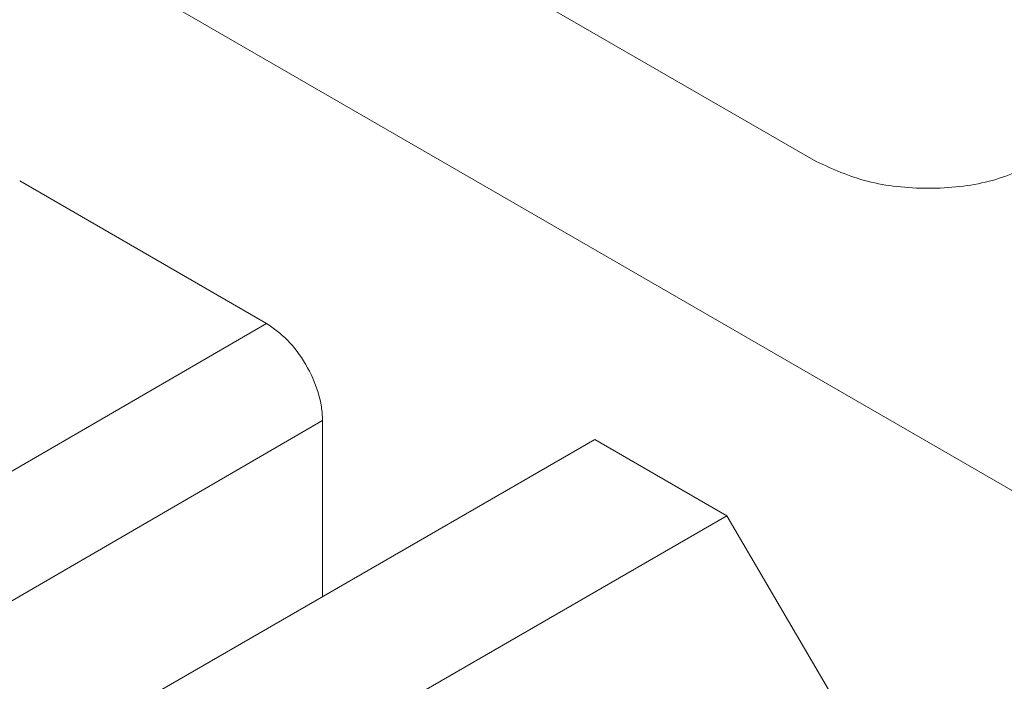
# Model space of a CAD drawing. Units: millimetres. Extents: x 47381 to 63975, y 36548 to 50892.
# Drawn here: x 50219 to 50229, y 37965 to 37972 of the extents above; entities that cross this region are included whole.
import ezdxf

# ---------------------------------------------------------------- set-up
doc = ezdxf.new("R2010")
doc.units = ezdxf.units.MM
doc.layers.add('M-OBJECT-DETAILS', color=7, linetype='Continuous', lineweight=5)

msp = doc.modelspace()

# ---------------------------------------------------------------- linework, layer by layer
at = {"layer": 'M-OBJECT-DETAILS', "linetype": 'Continuous', "lineweight": 15}
for p, q in [((50227.129, 37970.1481), (50217.5202, 37975.6952)), ((50214.8261, 37975.1767), (50242.8445, 37959.0021)), ((50221.8487, 37968.5924), (50219.4779, 37969.961)), ((50203.1274, 37957.7287), (50221.8487, 37968.5924)), ((50222.3875, 37967.6592), (50203.6676, 37956.7963)), ((50222.3875, 37965.9679), (50222.3875, 37967.6592)), ((50205.9099, 37956.4556), (50225.0019, 37967.4772)), ((50226.2723, 37966.7439), (50225.0019, 37967.4772)), ((50226.2723, 37966.7439), (50207.1802, 37955.7223)), ((50227.4743, 37964.6859), (50226.2723, 37966.7439))]:
    msp.add_line(p, q, dxfattribs=at)
for points, knots in [([(50263.8541, 37968.153), (50262.395, 37968.902), (50258.0163, 37971.1496), (50251.6147, 37974.6038), (50244.7171, 37978.5069), (50238.6098, 37982.0864), (50232.7647, 37985.6629), (50229.1943, 37988.0157), (50227.4056, 37989.1944)], [0, 0, 0, 0, 0.105896, 0.317802, 0.486985, 0.65666, 0.827995, 1, 1, 1, 1]), ([(50222.3875, 37967.6592), (50222.3853, 37967.7024), (50222.381, 37967.7885), (50222.3367, 37967.9727), (50222.235, 37968.2027), (50222.0557, 37968.446), (50221.9173, 37968.5439), (50221.8487, 37968.5924)], [0, 0, 0, 0, 0.129352, 0.257586, 0.509459, 0.756929, 1, 1, 1, 1])]:
    msp.add_open_spline(points, degree=3, knots=knots, dxfattribs=at)
msp.add_open_spline([(50229.2843, 37970.1481), (50229.1269, 37970.0759), (50228.8121, 37969.9316), (50228.2067, 37969.8698), (50227.6013, 37969.9316), (50227.2864, 37970.0759), (50227.129, 37970.1481)], degree=3, dxfattribs=at)

doc.saveas('drawing.dxf')
